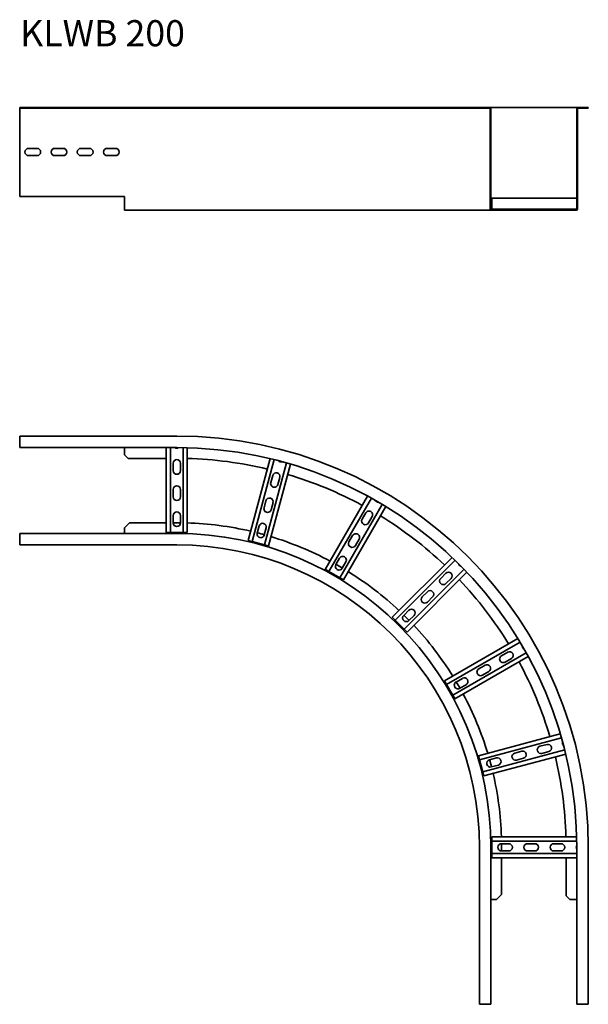
# Model space of a CAD drawing. Units: millimetres. Extents: x 1093 to 2179, y 7701 to 9583.
import ezdxf

# ---------------------------------------------------------------- set-up
doc = ezdxf.new("R2010")
doc.units = ezdxf.units.MM
doc.layers.add('Symbols(DIN)', color=7, linetype='Continuous', lineweight=18)
doc.layers.add('Visible Edges(DIN)', color=7, linetype='Continuous', lineweight=35)
doc.styles.add('vergokan 3 rood', font='isocpeur.ttf')

msp = doc.modelspace()

# ---------------------------------------------------------------- linework, layer by layer
at = {"layer": 'Visible Edges(DIN)'}
for p, q in [((1093, 9413.6), (1093, 9415.1)), ((1093, 9415.1), (1393, 9415.1)), ((1093, 9413.6), (1393, 9413.6)), ((1093, 9413.6), (1093, 9412.6)), ((1093, 9245.1), (1093, 9412.6)), ((1971, 9415.1), (1393, 9415.1)), ((1971, 9413.6), (1393, 9413.6)), ((1990.5, 9415.1), (1971, 9415.1)), ((1971, 9413.6), (1971, 9415.1)), ((1971, 9413.6), (1990.5, 9413.6)), ((2159.5, 9415.1), (1990.5, 9415.1)), ((1991.5, 9412.6), (1991.5, 9245.1)), ((1993, 9245.1), (1993, 9412.6)), ((2157, 9412.6), (2157, 9245.1)), ((2158.5, 9245.1), (2158.5, 9412.6)), ((2159.5, 9415.1), (2179, 9415.1)), ((2159.5, 9413.6), (2179, 9413.6)), ((2179, 9415.1), (2179, 9413.6)), ((1110, 9337.1), (1126, 9337.1)), ((1160, 9337.1), (1176, 9337.1)), ((1210, 9337.1), (1226, 9337.1)), ((1260, 9337.1), (1276, 9337.1)), ((1126, 9323.1), (1110, 9323.1)), ((1176, 9323.1), (1160, 9323.1)), ((1226, 9323.1), (1210, 9323.1)), ((1276, 9323.1), (1260, 9323.1)), ((1093, 9245.1), (1293, 9245.1)), ((1293, 9245.1), (1293, 9221.6)), ((1991.5, 9245.1), (1993, 9245.1)), ((1991.5, 9221.6), (1991.5, 9245.1)), ((1993, 9245.1), (1993, 9221.6)), ((1993, 9241.6), (1995, 9241.6)), ((1995, 9241.6), (2157, 9241.6)), ((1995, 9241.6), (1995, 9239.3)), ((2157, 9221.6), (2157, 9245.1)), ((2157, 9245.1), (2158.5, 9245.1)), ((2158.5, 9245.1), (2158.5, 9221.6)), ((1293, 9219.1), (1293, 9221.6)), ((1995, 9222.8), (1995, 9239.3)), ((1995, 9222.8), (1995, 9220.6)), ((1293, 9219.1), (1393, 9219.1)), ((1994, 9219.1), (1393, 9219.1)), ((1994, 9220.6), (2003.7, 9220.6)), ((2003.7, 9219.1), (1994, 9219.1)), ((2003.7, 9220.6), (2013.5, 9220.6)), ((2003.7, 9219.1), (2003.7, 9220.6)), ((2013.5, 9219.1), (2003.7, 9219.1)), ((2013.5, 9220.6), (2013.5, 9219.1)), ((2013.5, 9220.6), (2136.5, 9220.6)), ((2136.5, 9219.1), (2013.5, 9219.1)), ((2143.5, 9220.6), (2136.5, 9220.6)), ((2136.5, 9220.6), (2136.5, 9219.1)), ((2136.5, 9219.1), (2143.5, 9219.1)), ((2143.5, 9219.1), (2143.5, 9220.6)), ((2143.5, 9220.6), (2156, 9220.6)), ((2156, 9219.1), (2143.5, 9219.1)), ((1093, 8787.1), (1393, 8787.1)), ((1093, 8767.6), (1093, 8787.1)), ((1093, 8767.6), (1093, 8765.1)), ((1093, 8765.1), (1393, 8765.1)), ((1293, 8765.1), (1293, 8764.1)), ((1293, 8764.1), (1293, 8751.6)), ((1300, 8744.6), (1293, 8751.6)), ((1373, 8603.1), (1373, 8765.1)), ((1381, 8765.1), (1381, 8603.1)), ((1405, 8765), (1405, 8603.1)), ((1413, 8603.1), (1413, 8764.8)), ((1300, 8744.6), (1373, 8744.6)), ((1386, 8721.1), (1386, 8735.1)), ((1400, 8735.1), (1400, 8721.1)), ((1529.5, 8587.7), (1571.3, 8744)), ((1579.1, 8742.1), (1537.2, 8585.7)), ((1602.3, 8735.8), (1560.4, 8579.4)), ((1568.1, 8577.4), (1610, 8733.6)), ((1572.6, 8698.3), (1576.2, 8711.9)), ((1589.7, 8708.2), (1586.1, 8694.7)), ((1386, 8671.1), (1386, 8685.1)), ((1400, 8685.1), (1400, 8671.1)), ((1559.6, 8650), (1563.3, 8663.6)), ((1576.8, 8659.9), (1573.2, 8646.4)), ((1676.7, 8532.4), (1757.5, 8672.5)), ((1764.6, 8668.6), (1683.6, 8528.4)), ((1785.3, 8656.6), (1704.4, 8516.4)), ((1711.3, 8512.4), (1792.2, 8652.5)), ((1746.9, 8628.1), (1753.9, 8640.2)), ((1302.7, 8621.6), (1293, 8611.8)), ((1302.7, 8621.6), (1373, 8621.6)), ((1386, 8621.1), (1386, 8635.1)), ((1386, 8621.6), (1393, 8621.6)), ((1400, 8635.1), (1400, 8621.1)), ((1766.1, 8633.2), (1759.1, 8621.1)), ((1393, 8601.1), (1093, 8601.1)), ((1093, 8598.6), (1093, 8601.1)), ((1293, 8611.8), (1293, 8602.1)), ((1293, 8602.1), (1293, 8601.1)), ((1373, 8603.1), (1375.2, 8603.1)), ((1381, 8603.1), (1375.2, 8603.1)), ((1405, 8603.1), (1381, 8603.1)), ((1410.7, 8603.1), (1405, 8603.1)), ((1410.7, 8603.1), (1413, 8603.1)), ((1546.7, 8601.8), (1550.3, 8615.3)), ((1563.8, 8611.7), (1560.2, 8598.1)), ((1093, 8598.6), (1093, 8579.1)), ((1529.5, 8587.7), (1531.7, 8587.1)), ((1537.2, 8585.7), (1531.7, 8587.1)), ((1560.4, 8579.4), (1537.2, 8585.7)), ((1721.9, 8584.8), (1728.9, 8596.9)), ((1741.1, 8589.9), (1734.1, 8577.8)), ((1093, 8579.1), (1393, 8579.1)), ((1565.9, 8578), (1560.4, 8579.4)), ((1565.9, 8578), (1568.1, 8577.4)), ((1696.9, 8541.5), (1703.9, 8553.6)), ((1716.1, 8546.6), (1709.1, 8534.5)), ((1804.5, 8440.9), (1918.9, 8555.3)), ((1924.7, 8549.7), (1810.2, 8435.2)), ((1676.7, 8532.4), (1678.6, 8531.3)), ((1683.6, 8528.4), (1678.6, 8531.3)), ((1704.4, 8516.4), (1683.6, 8528.4)), ((1941.6, 8532.7), (1827.2, 8418.3)), ((1832.8, 8412.6), (1947.2, 8527)), ((1709.4, 8513.5), (1704.4, 8516.4)), ((1709.4, 8513.5), (1711.3, 8512.4)), ((1897.2, 8515.1), (1907.1, 8525)), ((1917, 8515.1), (1907.1, 8505.2)), ((1861.8, 8479.8), (1871.7, 8489.7)), ((1881.6, 8479.8), (1871.7, 8469.9)), ((1826.4, 8444.4), (1836.3, 8454.3)), ((1804.5, 8440.9), (1806.1, 8439.3)), ((1810.2, 8435.2), (1806.1, 8439.3)), ((1827.2, 8418.3), (1810.2, 8435.2)), ((1846.2, 8444.4), (1836.3, 8434.5)), ((1831.2, 8414.2), (1827.2, 8418.3)), ((1831.2, 8414.2), (1832.8, 8412.6)), ((1904.3, 8319.4), (2044.4, 8400.3)), ((2048.6, 8393.4), (1908.3, 8312.5)), ((2060.6, 8372.6), (1920.3, 8291.7)), ((1924.3, 8284.7), (2064.4, 8365.6)), ((2013, 8367.1), (2025.2, 8374.1)), ((2032.2, 8362), (2020, 8355)), ((1969.7, 8342.1), (1981.9, 8349.1)), ((1988.9, 8337), (1976.7, 8330)), ((1904.3, 8319.4), (1905.5, 8317.4)), ((1926.4, 8317.1), (1938.6, 8324.1)), ((1908.3, 8312.5), (1905.5, 8317.4)), ((1920.3, 8291.7), (1908.3, 8312.5)), ((1945.6, 8312), (1933.4, 8305)), ((1923.2, 8286.7), (1920.3, 8291.7)), ((1923.2, 8286.7), (1924.3, 8284.7)), ((1969.3, 8176.2), (2125.5, 8218.1)), ((2127.8, 8210.4), (1971.4, 8168.5)), ((2134, 8187.2), (1977.6, 8145.3)), ((2086.6, 8194.2), (2100.2, 8197.8)), ((1969.3, 8176.2), (1969.9, 8174)), ((1971.4, 8168.5), (1969.9, 8174)), ((1977.6, 8145.3), (1971.4, 8168.5)), ((1979.7, 8137.6), (2135.9, 8179.4)), ((1990.1, 8168.3), (2003.6, 8171.9)), ((2038.4, 8181.2), (2051.9, 8184.9)), ((2055.5, 8171.3), (2042, 8167.7)), ((2103.8, 8184.3), (2090.3, 8180.7)), ((2007.2, 8158.4), (1993.7, 8154.8)), ((1979.1, 8139.7), (1977.6, 8145.3)), ((1979.1, 8139.7), (1979.7, 8137.6)), ((1995, 8021.1), (2156.7, 8021.1)), ((1995, 8021.1), (1995, 8018.8)), ((1995, 8013.1), (1995, 8018.8)), ((1971, 7701.1), (1971, 8001.1)), ((1993, 7701.1), (1993, 8001.1)), ((1995, 7989.1), (1995, 8013.1)), ((2156.9, 8013.1), (1995, 8013.1)), ((2013, 8008.1), (2027, 8008.1)), ((2013.5, 7994.1), (2013.5, 8001.1)), ((2063, 8008.1), (2077, 8008.1)), ((2113, 8008.1), (2127, 8008.1)), ((2157, 8001.1), (2157, 7701.1)), ((2179, 7701.1), (2179, 8001.1)), ((1995, 7983.3), (1995, 7989.1)), ((2157, 7989.1), (1995, 7989.1)), ((1995, 7983.3), (1995, 7981.1)), ((1995, 7981.1), (2157, 7981.1)), ((2027, 7994.1), (2013, 7994.1)), ((2013.5, 7910.8), (2013.5, 7981.1)), ((2077, 7994.1), (2063, 7994.1)), ((2127, 7994.1), (2113, 7994.1)), ((2136.5, 7908.1), (2136.5, 7981.1)), ((2003.7, 7901.1), (2013.5, 7910.8)), ((2143.5, 7901.1), (2136.5, 7908.1)), ((1993, 7901.1), (1994, 7901.1)), ((1994, 7901.1), (2003.7, 7901.1)), ((2143.5, 7901.1), (2156, 7901.1)), ((2156, 7901.1), (2157, 7901.1)), ((1990.5, 7701.1), (1971, 7701.1)), ((1990.5, 7701.1), (1993, 7701.1)), ((2159.5, 7701.1), (2157, 7701.1)), ((2159.5, 7701.1), (2179, 7701.1))]:
    msp.add_line(p, q, dxfattribs=at)
for centre, radius, start, end in [((1990.5, 9412.6), 2.5, 0, 90), ((1990.5, 9412.6), 1, 0, 90), ((2159.5, 9412.6), 2.5, 90, 180), ((2159.5, 9412.6), 1, 90, 180), ((1110, 9330.1), 7, 90, 270), ((1126, 9330.1), 7, 270, 90), ((1160, 9330.1), 7, 90, 270), ((1176, 9330.1), 7, 270, 90), ((1210, 9330.1), 7, 90, 270), ((1226, 9330.1), 7, 270, 90), ((1260, 9330.1), 7, 90, 270), ((1276, 9330.1), 7, 270, 90), ((1994, 9221.6), 2.5, 180, 270), ((1994, 9221.6), 1, 180, 270), ((2156, 9221.6), 2.5, 270, 0), ((2156, 9221.6), 1, 270, 0), ((1393, 8001.1), 786, 0, 90), ((1393, 8771.1), 7, 238.9973, 300.8683), ((1393, 8001.1), 764, 0, 90), ((1393, 8735.1), 7, 0, 180), ((1393, 8001.1), 743.5, 76.5414, 88.4586), ((1592.3, 8744.8), 7, 224.1317, 285.8683), ((1393, 8721.1), 7, 180, 0), ((1583, 8710.1), 7, 345, 165), ((1393, 8001.1), 743.5, 61.5414, 73.4586), ((1579.3, 8696.5), 7, 165, 345), ((1393, 8685.1), 7, 0, 180), ((1393, 8671.1), 7, 180, 0), ((1570, 8661.8), 7, 345, 165), ((1778, 8667.9), 7, 209.1317, 270.8683), ((1393, 8635.1), 7, 0, 180), ((1566.4, 8648.2), 7, 165, 345), ((1760, 8636.7), 7, 330, 150), ((1393, 8621.1), 7, 180, 0), ((1393, 8001.1), 620.5, 89.3536, 90), ((1393, 8001.1), 620.5, 76.8471, 88.1529), ((1557.1, 8613.5), 7, 345, 165), ((1753, 8624.6), 7, 150, 330), ((1393, 8001.1), 743.5, 46.5414, 58.4586), ((1393, 8001.1), 600, 0, 90), ((1553.5, 8599.9), 7, 165, 345), ((1393, 8001.1), 620.5, 74.3536, 75.6464), ((1735, 8593.4), 7, 330, 150), ((1393, 8001.1), 620.5, 61.8471, 73.1529), ((1728, 8581.3), 7, 150, 330), ((1393, 8001.1), 578, 0, 90), ((1710, 8550.1), 7, 330, 150), ((1703, 8538), 7, 150, 330), ((1393, 8001.1), 620.5, 59.3536, 60.6464), ((1393, 8001.1), 620.5, 46.8471, 58.1529), ((1912, 8520.1), 7, 315, 135), ((1937.5, 8545.5), 7, 194.1317, 255.8683), ((1902.1, 8510.2), 7, 135, 315), ((1393, 8001.1), 743.5, 31.5414, 43.4586), ((1876.7, 8484.7), 7, 315, 135), ((1866.8, 8474.8), 7, 135, 315), ((1841.3, 8449.4), 7, 315, 135), ((1831.4, 8439.5), 7, 135, 315), ((1393, 8001.1), 620.5, 44.3536, 45.6464), ((1393, 8001.1), 620.5, 31.8471, 43.1529), ((2028.7, 8368.1), 7, 300, 120), ((2059.8, 8386.1), 7, 179.1317, 240.8683), ((2016.5, 8361.1), 7, 120, 300), ((1973.2, 8336.1), 7, 120, 300), ((1985.4, 8343.1), 7, 300, 120), ((1393, 8001.1), 743.5, 16.5414, 28.4586), ((1942.1, 8318.1), 7, 300, 120), ((1929.9, 8311.1), 7, 120, 300), ((1393, 8001.1), 620.5, 29.3536, 30.6464), ((1393, 8001.1), 620.5, 16.8471, 28.1529), ((2088.5, 8187.4), 7, 105, 285), ((2102, 8191), 7, 285, 105), ((2136.8, 8200.4), 7, 164.1317, 225.8683), ((1991.9, 8161.5), 7, 105, 285), ((1393, 8001.1), 620.5, 14.3536, 15.6464), ((2005.4, 8165.2), 7, 285, 105), ((2040.2, 8174.5), 7, 105, 285), ((2053.7, 8178.1), 7, 285, 105), ((1393, 8001.1), 743.5, 1.5414, 13.4586), ((1393, 8001.1), 620.5, 1.8471, 13.1529), ((2013, 8001.1), 7, 90, 270), ((1393, 8001.1), 620.5, 0, 0.6464), ((2027, 8001.1), 7, 270, 90), ((2063, 8001.1), 7, 90, 270), ((2077, 8001.1), 7, 270, 90), ((2113, 8001.1), 7, 90, 270), ((2127, 8001.1), 7, 270, 90), ((2163, 8001.1), 7, 149.1317, 211.0027)]:
    msp.add_arc(centre, radius, start, end, dxfattribs=at)

# ---------------------------------------------------------------- texts
at = {"layer": 'Symbols(DIN)', "color": 1, "true_color": 0xff0000, "insert": (1093.9, 9582.1), "char_height": 50, "width": 1130.855, "attachment_point": 1, "style": 'vergokan 3 rood'}
msp.add_mtext('{\\fISOCPEUR|b0|i0;\\H50.0000;KLWB 200}', dxfattribs=at)

doc.saveas('drawing.dxf')
